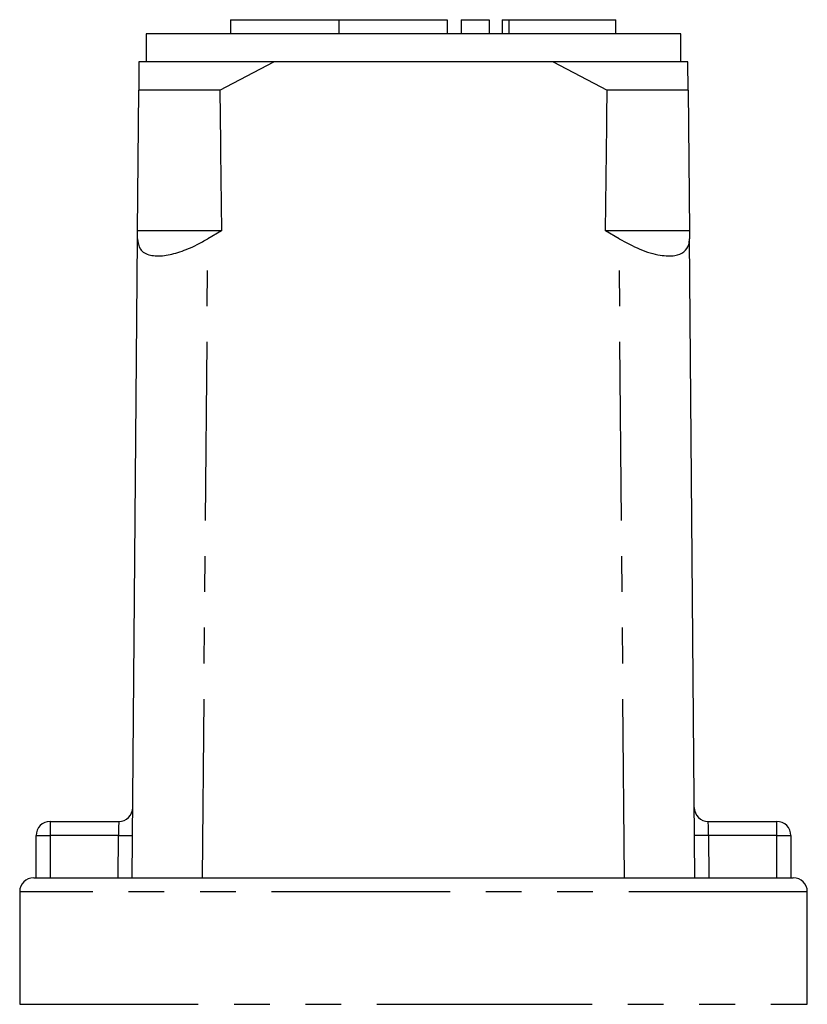
# Model space of a CAD drawing. Extents: x 154 to 252, y 86 to 272.
# Drawn here: x 179 to 207, y 237 to 272 of the extents above; entities that cross this region are included whole.
import ezdxf

# ---------------------------------------------------------------- set-up
doc = ezdxf.new("R2010")
doc.units = 0
doc.linetypes.add('PHANTOM', pattern=[12.7, 6.35, -1.27, 1.27, -1.27, 1.27, -1.27])
doc.layers.get('0').update_dxf_attribs({"linetype": 'CONTINUOUS'})

msp = doc.modelspace()

# ---------------------------------------------------------------- linework, layer by layer
at = {"color": 7, "linetype": 'CONTINUOUS'}
for p, q in [((186.328, 271.895), (186.328, 271.395)), ((186.328, 271.895), (190.176, 271.895)), ((190.176, 271.895), (190.176, 271.395)), ((190.176, 271.895), (194.023, 271.895)), ((194.023, 271.895), (194.023, 271.395)), ((194.523, 271.895), (194.523, 271.395)), ((194.523, 271.895), (195.523, 271.895)), ((195.523, 271.895), (195.523, 271.395)), ((195.984, 271.895), (195.984, 271.395)), ((195.984, 271.895), (196.223, 271.895)), ((196.223, 271.895), (200.025, 271.895)), ((200.025, 271.395), (200.025, 271.895)), ((183.329, 271.395), (183.329, 270.395)), ((192.829, 271.395), (183.329, 271.395)), ((202.329, 271.395), (192.829, 271.395)), ((202.329, 270.395), (202.329, 271.395)), ((183.07, 270.395), (183.062, 269.395)), ((187.861, 270.395), (183.07, 270.395)), ((185.943, 269.395), (187.861, 270.395)), ((197.796, 270.395), (187.861, 270.395)), ((197.796, 270.395), (199.714, 269.395)), ((202.587, 270.395), (197.796, 270.395)), ((202.595, 269.395), (202.587, 270.395)), ((183.02, 264.395), (183.062, 269.395)), ((185.943, 269.395), (183.062, 269.395)), ((202.595, 269.395), (199.714, 269.395)), ((202.595, 269.395), (202.637, 264.395)), ((183.018, 264.11), (183.02, 264.395)), ((186.002, 264.395), (183.02, 264.395)), ((186.002, 264.395), (185.518, 264.11)), ((200.139, 264.11), (199.655, 264.395)), ((202.637, 264.395), (199.655, 264.395)), ((202.637, 264.395), (202.639, 264.11)), ((182.829, 241.395), (183.018, 264.11)), ((202.829, 241.395), (202.639, 264.11)), ((179.912, 243.395), (182.349, 243.395)), ((203.308, 243.395), (205.745, 243.395)), ((179.412, 241.395), (179.412, 242.895)), ((206.245, 242.895), (206.245, 241.395)), ((179.329, 241.395), (179.412, 241.395)), ((179.412, 241.395), (206.245, 241.395)), ((206.245, 241.395), (206.329, 241.395)), ((178.829, 240.895), (178.829, 236.895)), ((206.829, 236.895), (206.829, 240.895))]:
    msp.add_line(p, q, dxfattribs=at)
at = {"color": 8, "linetype": 'PHANTOM'}
for p, q in [((196.223, 271.895), (196.223, 271.395)), ((185.329, 241.395), (185.518, 264.11)), ((200.329, 241.395), (200.139, 264.11)), ((179.912, 243.395), (179.912, 242.895)), ((205.745, 242.895), (205.745, 243.395)), ((179.412, 242.895), (179.912, 242.895)), ((179.912, 242.895), (179.912, 241.395)), ((182.341, 242.895), (179.912, 242.895)), ((182.329, 241.395), (182.341, 242.895)), ((203.316, 242.895), (203.329, 241.395)), ((205.745, 242.895), (203.316, 242.895)), ((205.745, 241.395), (205.745, 242.895)), ((205.745, 242.895), (206.245, 242.895)), ((206.829, 240.895), (178.829, 240.895)), ((178.829, 236.895), (192.829, 236.895)), ((192.829, 236.895), (206.829, 236.895))]:
    msp.add_line(p, q, dxfattribs=at)
at = {"color": 8, "linetype": 'PHANTOM', "flags": 128}
for points in [[(182.349, 243.395), (182.349, 243.386), (182.349, 243.357), (182.348, 243.311), (182.347, 243.249), (182.346, 243.173), (182.344, 243.087), (182.343, 242.993), (182.341, 242.895)], [(203.316, 242.895), (203.315, 242.982), (203.313, 243.066), (203.312, 243.145), (203.311, 243.217), (203.31, 243.278), (203.309, 243.328), (203.308, 243.365), (203.308, 243.388), (203.308, 243.395)], [(182.341, 242.895), (182.439, 242.895), (182.532, 242.894), (182.619, 242.893), (182.695, 242.893), (182.757, 242.892), (182.803, 242.892), (182.831, 242.891), (182.841, 242.891)], [(203.316, 242.895), (203.219, 242.895), (203.125, 242.894), (203.038, 242.893), (202.963, 242.893), (202.9, 242.892), (202.854, 242.892), (202.826, 242.891), (202.816, 242.891)]]:
    msp.add_lwpolyline(points, dxfattribs=at)
at = {"color": 7, "linetype": 'CONTINUOUS'}
for centre, start, end in [((182.349, 243.895), 270, 359.5225), ((203.308, 243.895), 180.4775, 270), ((179.912, 242.895), 90, 180), ((205.745, 242.895), 0, 90), ((179.329, 240.895), 90, 180), ((206.329, 240.895), 0, 90)]:
    msp.add_arc(centre, 0.5, start, end, dxfattribs=at)
for start_param, end_param in [(2.527496, 2.533573), (3.749612, 3.755689)]:
    msp.add_ellipse((192.829, 1441.395), major_axis=(0, 1434), ratio=0.008333, start_param=start_param, end_param=end_param, dxfattribs=at)
for points in [[(183.018, 264.11), (183.036, 263.977), (183.072, 263.709), (183.421, 263.501), (183.939, 263.487), (184.528, 263.628), (185.066, 263.852), (185.391, 264.038), (185.518, 264.11)], [(200.139, 264.11), (200.383, 263.977), (200.871, 263.709), (201.585, 263.501), (202.128, 263.487), (202.47, 263.628), (202.622, 263.852), (202.634, 264.038), (202.639, 264.11)]]:
    msp.add_open_spline(points, degree=3, knots=[0, 0, 0, 0, 0.1993287, 0.4000291, 0.5728783, 0.7295728, 0.8944482, 1, 1, 1, 1], dxfattribs=at)

doc.saveas('drawing.dxf')
